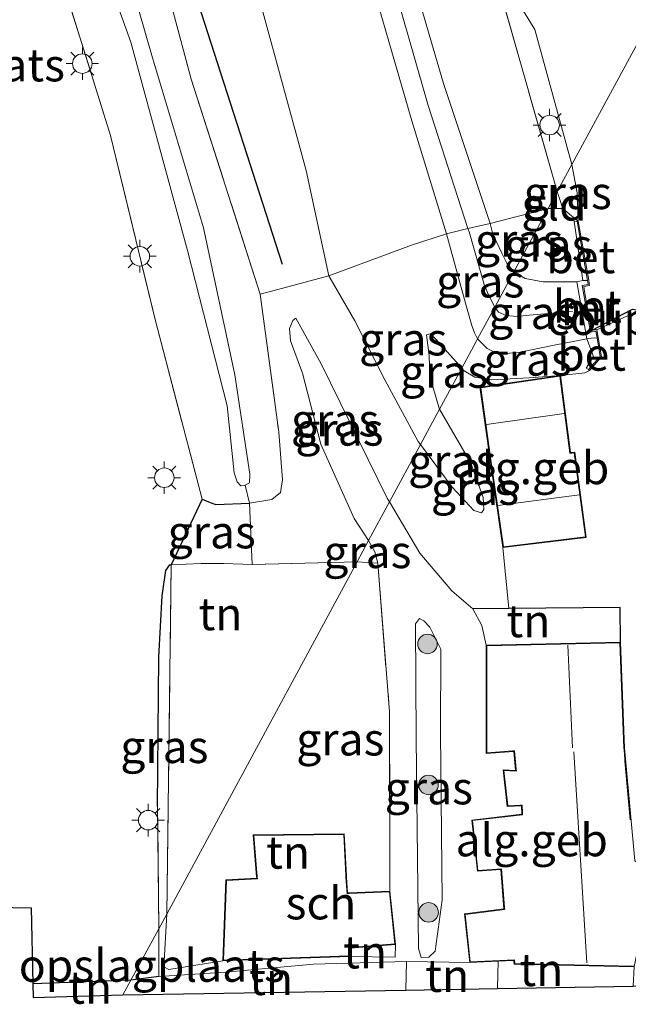
# Model space of a CAD drawing. Units: metres. Extents: x 69998 to 80006, y 412499 to 418751.
# Drawn here: x 78437 to 78484, y 414856 to 414932 of the extents above; entities that cross this region are included whole.
import ezdxf
from ezdxf.enums import TextEntityAlignment as Align

# ---------------------------------------------------------------- set-up
doc = ezdxf.new("R2010")
doc.units = ezdxf.units.M
doc.linetypes.add('IE-TERREINAFSCHEIDING', pattern=[10, 8, -2])
doc.layers.get('0').update_dxf_attribs({"lineweight": 25})
for name, color, linetype in [('B-ME-GR-BOMENRIJ-L-B1', 10, 'Continuous'), ('B-ME-GW-GRONDWERKLIJN-L-B1', 10, 'Continuous'), ('B-ME-GW-INSTEEKWATERGANG-L-B1', 10, 'Continuous'), ('B-ME-IE-TERREINAFSCHEIDING-HAAG-L-B1', 10, 'Continuous'), ('B-ME-IE-TERREINAFSCHEIDING-HAAGRASTER-L-B1', 10, 'Continuous'), ('B-ME-KG-KADASTRAAL-OPNAMEDTMGRENS-L-B1', 10, 'Continuous')]:
    doc.layers.add(name, color=color, linetype=linetype)
for name, color, linetype, lineweight in [('B-ME-GR-BOOM-S-B1', 93, 'Continuous', 18), ('B-ME-GW-KRUINLIJN-L-B1', 93, 'Continuous', 18), ('B-ME-GW-TEENLIJN-L-B1', 93, 'Continuous', 18), ('B-ME-IE-GRASLAND-GV-B6', 93, 'Continuous', 18), ('B-ME-IE-GRONDWERKLIJN-GROND_INGERICHT-GV-B6', 253, 'Continuous', 18), ('B-ME-IE-HULPGEOMETRIE-L-B1', 53, 'Continuous', 18), ('B-ME-IE-MEUBILAIR_WEGMEUBILAIR-LICHTMAST-S-B1', 8, 'Continuous', 18), ('B-ME-IE-TERREINAFSCHEIDING-DOORGANG-L-B1', 8, 'IE-TERREINAFSCHEIDING-KUNSTMATIG-OPEN', 18), ('B-ME-IE-TERREINAFSCHEIDING-RASTERHEKWERK-L-B1', 8, 'IE-TERREINAFSCHEIDING', 18), ('B-ME-KG-KADASTRAAL-DAKRAND-L-B1', 13, 'Continuous', 18), ('B-ME-KG-KADASTRAAL-NOKLIJN-L-B1', 13, 'Continuous', 18), ('B-ME-MW-MUUR-GV-B6', 8, 'IE-TERREINAFSCHEIDING-KUNSTMATIG', 18), ('B-ME-OG-BEBOUWING-GV-B6', 173, 'Continuous', 18), ('B-ME-OG-WATER-GV-B6', 153, 'Continuous', 18), ('B-ME-VH-VERH_SOORT-BETON-OVERIG-GV-B6', 8, 'IE-TERREINAFSCHEIDING-NATUURLIJK-HOUTWAL', 18), ('B-ME-VH-VERH_SOORT-BITUMEN-GV-B6', 8, 'IE-TERREINAFSCHEIDING-NATUURLIJK-HOUTWAL', 18), ('B-ME-VH-VERH_SOORT-GV-B6', 8, 'Continuous', 18)]:
    doc.layers.add(name, color=color, linetype=linetype, lineweight=lineweight)
doc.styles.add('NLCS-ISO', font='NLCS-ISO.TTF')
doc.linetypes.add('IE-TERREINAFSCHEIDING-KUNSTMATIG', pattern='A,4,[82,NLCS.SHX,S=0.75,R=90,X=0,Y=0],4,-2', length=10)
doc.linetypes.add('IE-TERREINAFSCHEIDING-KUNSTMATIG-OPEN', pattern='A,7,-1.5,[67,NLCS.SHX,S=0.75,R=0,X=0,Y=0],-1.5', length=10)
doc.linetypes.add('IE-TERREINAFSCHEIDING-NATUURLIJK-HOUTWAL', pattern='A,7,-1.5,[67,NLCS.SHX,S=0.75,R=45,X=0,Y=0],-1.5,7,-1.5,[70,NLCS.SHX,S=0.75,R=0,X=0,Y=0],-1.5', length=20)

# ---------------------------------------------------------------- blocks, each defined once
blk = doc.blocks.new('boom')
h = blk.add_hatch(color=256)
edge = h.paths.add_edge_path()
edge.add_arc((0, 0), 0.75, 0, 360)
blk.add_circle((0, 0), 0.75)
blk = doc.blocks.new('lantaarnpaal')
for p, q in [((-0.884, 0.884), (-0.53, 0.53)), ((0, 0.75), (0, 1.25)), ((0.53, 0.53), (0.884, 0.884)), ((-0.75, 0), (-1.25, 0)), ((0.75, 0), (1.25, 0)), ((-0.53, -0.53), (-0.884, -0.884)), ((0, -0.75), (0, -1.25)), ((0.53, -0.53), (0.884, -0.884))]:
    blk.add_line(p, q)
blk.add_circle((0, 0), 0.75)

msp = doc.modelspace()

# ---------------------------------------------------------------- linework, layer by layer
at = {"layer": 'B-ME-GR-BOMENRIJ-L-B1'}
msp.add_polyline3d([(78457.202, 414912.773, 0.716), (78451.009, 414932.034, 0.583), (78445.689, 414949.859, 0.449), (78439.57, 414970.795, 0.249), (78434.407, 414989.281, 0.249), (78432.394, 414995.426, 0.204), (78431.362, 414998.66, 0.204), (78430.728, 415000.266, 0.227), (78428.822, 415002.7, 0.249), (78427.086, 415004.895, 0.338), (78415.175, 415016.099, 0.271), (78397.472, 415032.931, 0.449), (78378.956, 415050.197, 0.561), (78362.327, 415065.412, 0.627), (78339.344, 415086.181, 0.627), (78322.166, 415101.763, 0.583), (78303.812, 415118.495, 0.516), (78285.377, 415134.376, 0.583), (78269.011, 415149.524, 0.427), (78250.448, 415167.262, 0.427), (78231.956, 415184.292, 0.472), (78219.159, 415196.491, 0.605), (78204.001, 415210.106, 0.433)], dxfattribs=at)
at = {"layer": 'B-ME-GW-GRONDWERKLIJN-L-B1'}
msp.add_polyline3d([(78480.901, 414907.703, 3.486), (78484.058, 414909.33, 3.481), (78487.44, 414908.8, 3.428)], dxfattribs=at)
at = {"layer": 'B-ME-GW-INSTEEKWATERGANG-L-B1'}
msp.add_polyline3d([(78451.05, 414894.757, 0.605), (78451.661, 414894.505, 0.493), (78452.098, 414894.346, 0.337), (78454.69, 414894.454, 0.226)], dxfattribs=at)
at = {"layer": 'B-ME-GW-KRUINLIJN-L-B1'}
for p, q in [((78479.784, 414911.448, 5.105), (78480.236, 414911.527, 5.105)), ((78480.236, 414911.527, 5.105), (78480.599, 414911.538, 5.143)), ((78473.761, 414859.329, 3.393), (78473.71, 414857.246, 3.386))]:
    msp.add_line(p, q, dxfattribs=at)
for points in [[(78471.334, 414909.523, 4.55), (78469.797, 414915.12, 4.562), (78467.14, 414923.771, 4.555), (78462.871, 414938.541, 4.484), (78457.837, 414955.107, 4.492), (78453.788, 414970.053, 4.488), (78449.304, 414985.443, 4.459), (78445.568, 414996.563, 4.466), (78443.135, 415002.404, 4.436), (78440.212, 415007.328, 4.433), (78437.069, 415011.446, 4.429), (78433.053, 415015.818, 4.447), (78429.186, 415019.523, 4.488)], [(78439.282, 415011.707, 4.796), (78441.522, 415008.577, 4.752), (78443.785, 415004.466, 4.748), (78446.289, 414999.387, 4.737), (78448.479, 414993.171, 4.752), (78452.457, 414980.534, 4.741), (78456.702, 414966.113, 4.756), (78460.602, 414951.835, 4.808), (78464.937, 414937.03, 4.834), (78468.382, 414924.972, 4.852), (78471.436, 414915.537, 4.874)], [(78443.597, 415009.475, 4.855), (78444.733, 415007.27, 4.837), (78446.27, 415003.926, 4.822), (78447.766, 415000.268, 4.815), (78450.948, 414990.158, 4.781), (78454.175, 414979.267, 4.807), (78458.125, 414966.813, 4.867), (78461.513, 414955.121, 4.907), (78465.231, 414941.445, 4.978), (78469.565, 414926.64, 5.019), (78473.129, 414915.906, 4.993), (78473.343, 414915.104, 4.979)], [(78471.436, 414915.537, 4.874), (78471.525, 414915.261, 4.874), (78472.677, 414911.24, 4.855)], [(78474.948, 414912.195, 4.98), (78474.421, 414912.876, 4.98), (78474.064, 414913.589, 4.98), (78473.343, 414915.104, 4.979)], [(78474.948, 414912.195, 4.98), (78475.826, 414911.692, 4.944), (78477.203, 414911.426, 4.985), (78479.784, 414911.448, 5.105)], [(78472.677, 414911.24, 4.855), (78472.984, 414910.492, 4.836), (78473.484, 414909.485, 4.834)], [(78472.179, 414907.07, 4.545), (78471.937, 414907.537, 4.548), (78471.733, 414908.076, 4.548), (78471.334, 414909.523, 4.55)], [(78479.462, 414909.167, 5.022), (78476.141, 414908.887, 4.923), (78475.202, 414908.766, 4.865), (78474.368, 414908.844, 4.852), (78473.784, 414909.117, 4.832), (78473.484, 414909.485, 4.834)], [(78465.419, 414894.559, 2.182), (78465.251, 414894.837, 2.134), (78460.172, 414905.153, 1.043), (78458.235, 414908.647, 0.553)], [(78469.263, 414901.673, 3.323), (78469.192, 414901.832, 3.315), (78468.515, 414904.192, 3.283), (78468.449, 414905.794, 3.275), (78468.249, 414907.377, 3.277)], [(78480.55, 414907.067, 5.106), (78478.056, 414906.578, 4.945), (78475.31, 414906.011, 4.737), (78474.258, 414905.936, 4.655), (78473.534, 414906.011, 4.548), (78472.904, 414906.333, 4.565), (78472.179, 414907.07, 4.545)], [(78481.331, 414907.151, 5.143), (78480.881, 414907.125, 5.105), (78480.55, 414907.067, 5.106)], [(78469.263, 414901.673, 3.323), (78471.658, 414897.518, 3.42), (78472.599, 414894.891, 3.347), (78472.658, 414893.967, 3.226), (78472.462, 414893.727, 3.202)], [(78465.419, 414894.559, 2.182), (78467.754, 414890.625, 2.958), (78470.207, 414887.744, 3.347), (78471.802, 414886.349, 3.347), (78472.504, 414885.084, 3.353), (78472.839, 414883.573, 3.5)], [(78467.726, 414885.614, 1.985), (78467.423, 414885.198, 1.955), (78467.472, 414876.444, 1.854), (78467.635, 414860.302, 1.701), (78467.846, 414859.613, 1.635)]]:
    msp.add_polyline3d(points, dxfattribs=at)
at = {"layer": 'B-ME-GW-TEENLIJN-L-B1'}
msp.add_line((78466.661, 414857.122, 1.461), (78466.714, 414859.303, 1.491), dxfattribs=at)
for points in [[(78460.764, 414911.895, 1.016), (78459.038, 414919.974, 0.949), (78455.554, 414932.718, 0.905), (78451.872, 414945.792, 0.972), (78448.14, 414958.073, 0.794), (78442.631, 414976.521, 0.727), (78438.393, 414990.786, 0.816), (78435.835, 414998.563, 0.816), (78434.749, 415000.858, 0.883), (78433.551, 415003.362, 0.883), (78431.614, 415005.738, 0.86), (78425.036, 415011.71, 0.927)], [(78478.701, 414917.063, 3.606), (78479.37, 414916.497, 3.535), (78479.888, 414916.101, 3.486)], [(78460.764, 414911.895, 1.016), (78462.758, 414908.433, 1.192), (78465.051, 414903.92, 1.572), (78467.63, 414899.193, 2.244), (78467.799, 414898.965, 2.291)], [(78458.235, 414908.647, 0.553), (78457.995, 414908.477, 0.375), (78457.743, 414907.866, 0.375), (78457.836, 414906.922, 0.397), (78458.74, 414904.426, 0.397), (78460.154, 414898.975, 0.509), (78462.709, 414893.287, 0.308), (78463.817, 414891.595, 0.32)], [(78468.249, 414907.377, 3.277), (78468.529, 414907.442, 3.277), (78469.003, 414907.005, 3.28), (78470.956, 414904.806, 3.505)], [(78470.956, 414904.806, 3.505), (78471.154, 414904.612, 3.508), (78471.955, 414904.137, 3.517), (78473.237, 414903.908, 3.535), (78476.133, 414904.075, 3.588), (78478.534, 414904.255, 3.579), (78480.401, 414904.467, 3.566), (78480.762, 414904.642, 3.486)], [(78467.799, 414898.965, 2.291), (78470.231, 414895.685, 2.815), (78471.897, 414893.908, 3.075), (78472.462, 414893.727, 3.202)], [(78463.817, 414891.595, 0.32), (78464.303, 414890.729, 0.332), (78464.522, 414889.869, 0.332)], [(78467.846, 414859.613, 1.635), (78468.432, 414859.632, 1.635), (78468.931, 414860.108, 1.635), (78469.449, 414864.032, 1.774), (78469.337, 414876.855, 1.875), (78469.361, 414883.264, 2.006), (78468.523, 414884.944, 2.006), (78468.047, 414885.444, 2.006), (78467.726, 414885.614, 1.985)]]:
    msp.add_polyline3d(points, dxfattribs=at)
at = {"layer": 'B-ME-IE-GRASLAND-GV-B6'}
for points in [[(78218.942, 415194.392, 0.226), (78235.551, 415178.443, 0.159), (78252.222, 415162.609, 0.226), (78269.273, 415146.648, 0.248), (78283.5, 415134.057, 0.159), (78299.344, 415119.187, 0.004), (78325.629, 415095.388, -0.019), (78348.473, 415073.799, 0.204), (78368.517, 415056.463, 0.382), (78386.627, 415039.414, 0.271), (78405.595, 415022.577, 0.248), (78422.715, 415005.908, 0.182), (78426.501, 415002.246, 0.048), (78427.468, 415000.985, 0.026), (78428.573, 414999.425, 0.004), (78430.166, 414996.264, -0.019), (78433.987, 414982.892, 0.026), (78438.931, 414965.342, 0.026), (78445.766, 414943.651, 0.426), (78450.204, 414926.968, 0.515), (78455.501, 414910.497, 0.449)], [(78455.501, 414910.497, 0.449), (78456.924, 414899.896, 0.471), (78457.209, 414896.24, 0.471), (78457.066, 414895.273, 0.426), (78456.404, 414894.732, 0.426), (78454.69, 414894.454, 0.226), (78454.344, 414895.834, -1.243), (78454.673, 414896.031, -1.243), (78454.719, 414896.677, -1.243), (78453.57, 414904.299, -1.243), (78451.164, 414915.573, -1.243), (78447.193, 414928.802, -1.243), (78442.132, 414946.414, -1.243), (78437.536, 414963.778, -1.243), (78431.698, 414983.147, -1.243), (78427.795, 414994.55, -1.243), (78426.188, 414998.241, -1.243), (78425.295, 415000.06, -1.243), (78424.011, 415001.565, -1.243), (78421.687, 415003.775, -1.243), (78407.707, 415016.83, -1.243)], [(78450.589, 415013.389, 3.102), (78452.736, 415008.431, 3.091), (78456.564, 415000.978, 2.988), (78459.38, 414991.975, 2.934), (78465.181, 414971.174, 3.004), (78470.534, 414949.998, 3.075), (78475.152, 414933.087, 3.389), (78476.571, 414930.792, 3.405), (78479.399, 414920.431, 3.427), (78478.282, 414918.363, 3.757)], [(78478.282, 414918.363, 3.757), (78475.459, 414928.231, 3.435), (78472.071, 414940.179, 3.167), (78468.71, 414952.559, 2.945), (78464.322, 414967.8, 3.056), (78461.096, 414979.214, 2.745), (78458.249, 414989.382, 2.878), (78456.944, 414994.477, 3.012), (78455.943, 414997.77, 3.123), (78454.552, 415000.749, 3.101), (78453.191, 415003.787, 3.101), (78451.339, 415007.161, 3.19), (78448.857, 415011.17, 3.234)], [(78434.58, 414964.387, -1.243), (78439.138, 414947.789, -1.243), (78445.572, 414929.816, -1.243), (78449.941, 414913.84, -1.243), (78452.977, 414901.931, -1.243), (78453.516, 414896.798, -1.243), (78453.733, 414896.086, -1.243), (78454.019, 414895.784, -1.243), (78454.344, 414895.834, -1.243), (78454.69, 414894.454, 0.226)], [(78454.69, 414894.454, 0.226), (78452.098, 414894.346, 0.337), (78451.661, 414894.505, 0.493), (78451.05, 414894.757, 0.605), (78447.473, 414908.446, 0.605), (78444.028, 414922.661, 0.582), (78440.207, 414934.914, 0.627), (78437.055, 414945.767, 0.649)], [(78478.701, 414917.063, 3.606), (78478.282, 414918.363, 3.757), (78479.399, 414920.431, 3.427), (78479.813, 414918.272, 3.431), (78479.888, 414916.101, 3.486), (78479.37, 414916.497, 3.535), (78478.701, 414917.063, 3.606)], [(78474.948, 414912.195, 4.98), (78474.421, 414912.876, 4.98), (78474.064, 414913.589, 4.98), (78473.343, 414915.104, 4.979), (78473.129, 414915.906, 4.993), (78477.577, 414917.06, 4.012), (78474.948, 414912.195, 4.98)], [(78480.236, 414911.527, 5.105), (78479.784, 414911.448, 5.105), (78477.203, 414911.426, 4.985), (78475.826, 414911.692, 4.944), (78474.948, 414912.195, 4.98), (78477.577, 414917.06, 4.012), (78478.701, 414917.063, 3.606), (78479.37, 414916.497, 3.535), (78479.888, 414916.101, 3.486), (78479.803, 414916.086, 3.731), (78479.577, 414916.057, 3.734), (78480.236, 414911.527, 5.105)], [(78472.179, 414907.07, 4.545), (78471.937, 414907.537, 4.548), (78471.733, 414908.076, 4.548), (78471.334, 414909.523, 4.55), (78469.797, 414915.12, 4.562), (78471.436, 414915.537, 4.874), (78473.129, 414915.906, 4.993), (78473.343, 414915.104, 4.979), (78474.064, 414913.589, 4.98), (78474.421, 414912.876, 4.98), (78474.948, 414912.195, 4.98), (78474.392, 414911.165, 4.912), (78473.484, 414909.485, 4.834), (78472.179, 414907.07, 4.545)], [(78460.764, 414911.895, 1.016), (78467.094, 414914.256, 3.71), (78469.797, 414915.12, 4.562), (78471.334, 414909.523, 4.55), (78471.733, 414908.076, 4.548), (78471.937, 414907.537, 4.548), (78472.179, 414907.07, 4.545), (78472.065, 414906.859, 4.544), (78470.956, 414904.806, 3.505), (78469.003, 414907.005, 3.28), (78468.529, 414907.442, 3.277), (78468.249, 414907.377, 3.277), (78468.449, 414905.794, 3.275), (78468.515, 414904.192, 3.283), (78469.192, 414901.832, 3.315), (78469.263, 414901.673, 3.323), (78467.799, 414898.965, 2.291), (78467.63, 414899.193, 2.244), (78465.051, 414903.92, 1.572), (78462.758, 414908.433, 1.192), (78460.764, 414911.895, 1.016)], [(78455.501, 414910.497, 0.449), (78456.852, 414910.852, 0.615), (78460.764, 414911.895, 1.016), (78462.758, 414908.433, 1.192), (78465.051, 414903.92, 1.572), (78467.63, 414899.193, 2.244), (78467.799, 414898.965, 2.291), (78465.419, 414894.559, 2.182), (78465.251, 414894.837, 2.134), (78460.172, 414905.153, 1.043), (78458.235, 414908.647, 0.553), (78457.995, 414908.477, 0.375), (78457.743, 414907.866, 0.375), (78457.836, 414906.922, 0.397), (78458.74, 414904.426, 0.397), (78460.154, 414898.975, 0.509), (78462.709, 414893.287, 0.308), (78463.817, 414891.595, 0.32), (78462.929, 414889.953, 0.43), (78454.893, 414889.766, 0.452), (78454.69, 414894.454, 0.226), (78456.404, 414894.732, 0.426), (78457.066, 414895.273, 0.426), (78457.209, 414896.24, 0.471), (78456.924, 414899.896, 0.471), (78455.501, 414910.497, 0.449)], [(78472.179, 414907.07, 4.545), (78473.484, 414909.485, 4.834), (78474.392, 414911.165, 4.912), (78474.948, 414912.195, 4.98), (78475.826, 414911.692, 4.944), (78477.203, 414911.426, 4.985), (78479.784, 414911.448, 5.105), (78480.55, 414907.067, 5.106), (78478.056, 414906.578, 4.945), (78475.31, 414906.011, 4.737), (78474.258, 414905.936, 4.655), (78473.534, 414906.011, 4.548), (78472.904, 414906.333, 4.565), (78472.179, 414907.07, 4.545)], [(78463.817, 414891.595, 0.32), (78462.709, 414893.287, 0.308), (78460.154, 414898.975, 0.509), (78458.74, 414904.426, 0.397), (78457.836, 414906.922, 0.397), (78457.743, 414907.866, 0.375), (78457.995, 414908.477, 0.375), (78458.235, 414908.647, 0.553), (78460.172, 414905.153, 1.043), (78465.251, 414894.837, 2.134), (78465.419, 414894.559, 2.182), (78463.817, 414891.595, 0.32)], [(78469.263, 414901.673, 3.323), (78469.192, 414901.832, 3.315), (78468.515, 414904.192, 3.283), (78468.449, 414905.794, 3.275), (78468.249, 414907.377, 3.277), (78468.529, 414907.442, 3.277), (78469.003, 414907.005, 3.28), (78470.956, 414904.806, 3.505), (78469.263, 414901.673, 3.323)], [(78478.534, 414904.255, 3.579), (78476.133, 414904.075, 3.588), (78473.237, 414903.908, 3.535), (78471.955, 414904.137, 3.517), (78471.154, 414904.612, 3.508), (78470.956, 414904.806, 3.505), (78472.065, 414906.859, 4.544), (78472.179, 414907.07, 4.545), (78472.904, 414906.333, 4.565), (78473.534, 414906.011, 4.548), (78474.258, 414905.936, 4.655), (78475.31, 414906.011, 4.737), (78478.056, 414906.578, 4.945), (78480.55, 414907.067, 5.106), (78481.074, 414905.713, 4.14), (78480.512, 414904.811, 3.65), (78480.689, 414904.708, 3.627), (78480.762, 414904.642, 3.486), (78480.401, 414904.467, 3.566), (78478.534, 414904.255, 3.579)], [(78474.114, 414891.051, 3.579), (78474.569, 414886.376, 3.518), (78471.802, 414886.349, 3.347), (78470.207, 414887.744, 3.347), (78467.754, 414890.625, 2.958), (78465.419, 414894.559, 2.182), (78467.799, 414898.965, 2.291), (78470.231, 414895.685, 2.815), (78471.897, 414893.908, 3.075), (78472.462, 414893.727, 3.202), (78472.658, 414893.967, 3.226), (78472.599, 414894.891, 3.347), (78471.658, 414897.518, 3.42), (78469.263, 414901.673, 3.323), (78470.956, 414904.806, 3.505), (78471.154, 414904.612, 3.508), (78471.955, 414904.137, 3.517), (78473.237, 414903.908, 3.535), (78476.133, 414904.075, 3.588), (78478.534, 414904.255, 3.579), (78472.358, 414903.356, 3.579), (78473.166, 414897.586, 3.579), (78473.187, 414897.437, 3.579), (78474.114, 414891.051, 3.579)], [(78467.799, 414898.965, 2.291), (78469.263, 414901.673, 3.323), (78471.658, 414897.518, 3.42), (78472.599, 414894.891, 3.347), (78472.658, 414893.967, 3.226), (78472.462, 414893.727, 3.202), (78471.897, 414893.908, 3.075), (78470.231, 414895.685, 2.815), (78467.799, 414898.965, 2.291)], [(78462.345, 414859.693, 0.482), (78465.864, 414859.638, 0.482), (78465.888, 414860.614, 0.482), (78465.456, 414864.7, 0.482), (78465.421, 414878.448, 0.499), (78464.522, 414889.869, 0.332), (78464.303, 414890.729, 0.332), (78463.817, 414891.595, 0.32), (78465.419, 414894.559, 2.182), (78467.754, 414890.625, 2.958), (78470.207, 414887.744, 3.347), (78471.802, 414886.349, 3.347), (78472.504, 414885.084, 3.353), (78472.839, 414883.573, 3.5), (78472.841, 414875.261, 2.808), (78474.955, 414875.409, 3.5), (78475.079, 414873.96, 3.5), (78474.139, 414873.999, 3.333), (78474.453, 414871.196, 3.327), (78475.538, 414871.253, 3.5), (78475.574, 414870.614, 3.5), (78471.723, 414870.154, 2.669), (78472.16, 414866.236, 2.693), (78473.967, 414866.376, 3.5), (78474.194, 414863.34, 3.5), (78471.165, 414862.963, 2.699), (78471.573, 414859.23, 2.705), (78466.714, 414859.303, 1.491), (78459.581, 414859.102, 1.461), (78452.838, 414858.491, 1.348), (78447.722, 414858.159, 0.94), (78447.725, 414861.817, 0.887), (78448.333, 414862.941, 0.413), (78448.111, 414858.894, 0.431), (78448.497, 414858.69, 0.468), (78452.646, 414859.37, 0.482), (78462.345, 414859.693, 0.482)], [(78454.69, 414894.454, 0.226), (78454.893, 414889.766, 0.452), (78452.711, 414889.824, 0.398), (78450.989, 414889.822, 0.365), (78448.677, 414889.736, 0.247), (78451.05, 414894.757, 0.605), (78451.661, 414894.505, 0.493), (78452.098, 414894.346, 0.337), (78454.69, 414894.454, 0.226)], [(78462.929, 414889.953, 0.43), (78463.817, 414891.595, 0.32), (78464.303, 414890.729, 0.332), (78464.522, 414889.869, 0.332), (78462.929, 414889.953, 0.43)], [(78447.725, 414861.817, 0.887), (78447.637, 414871.208, 0.887), (78447.724, 414882.657, 0.8), (78447.977, 414887.353, 0.75), (78448.271, 414889.286, 0.652), (78448.574, 414889.738, 0.625), (78448.677, 414889.736, 0.247), (78448.333, 414862.941, 0.413), (78447.725, 414861.817, 0.887)], [(78468.432, 414859.632, 1.635), (78467.846, 414859.613, 1.635), (78467.635, 414860.302, 1.701), (78467.472, 414876.444, 1.854), (78467.423, 414885.198, 1.955), (78467.726, 414885.614, 1.985), (78468.047, 414885.444, 2.006), (78468.523, 414884.944, 2.006), (78469.361, 414883.264, 2.006), (78469.337, 414876.855, 1.875), (78469.449, 414864.032, 1.774), (78468.931, 414860.108, 1.635), (78468.432, 414859.632, 1.635)], [(78467.846, 414859.613, 1.635), (78468.432, 414859.632, 1.635), (78468.931, 414860.108, 1.635), (78469.449, 414864.032, 1.774), (78469.337, 414876.855, 1.875), (78469.361, 414883.264, 2.006), (78468.523, 414884.944, 2.006), (78468.047, 414885.444, 2.006), (78467.726, 414885.614, 1.985), (78467.423, 414885.198, 1.955), (78467.472, 414876.444, 1.854), (78467.635, 414860.302, 1.701), (78467.846, 414859.613, 1.635)]]:
    msp.add_polyline3d(points, dxfattribs=at)
at = {"layer": 'B-ME-IE-GRONDWERKLIJN-GROND_INGERICHT-GV-B6'}
for points in [[(78455.501, 414910.497, 0.449), (78450.204, 414926.968, 0.515), (78445.766, 414943.651, 0.426), (78438.931, 414965.342, 0.026), (78433.987, 414982.892, 0.026), (78430.166, 414996.264, -0.019), (78428.573, 414999.425, 0.004), (78427.468, 415000.985, 0.026), (78426.501, 415002.246, 0.048), (78422.715, 415005.908, 0.182), (78405.595, 415022.577, 0.248), (78386.627, 415039.414, 0.271), (78368.517, 415056.463, 0.382), (78348.473, 415073.799, 0.204), (78325.629, 415095.388, -0.019), (78299.344, 415119.187, 0.004), (78283.5, 415134.057, 0.159), (78269.273, 415146.648, 0.248), (78252.222, 415162.609, 0.226), (78235.551, 415178.443, 0.159), (78218.942, 415194.392, 0.226)], [(78425.036, 415011.71, 0.927), (78431.614, 415005.738, 0.86), (78433.551, 415003.362, 0.883), (78434.749, 415000.858, 0.883), (78435.835, 414998.563, 0.816), (78438.393, 414990.786, 0.816), (78442.631, 414976.521, 0.727), (78448.14, 414958.073, 0.794), (78451.872, 414945.792, 0.972), (78455.554, 414932.718, 0.905), (78459.038, 414919.974, 0.949), (78460.764, 414911.895, 1.016), (78456.852, 414910.852, 0.615), (78455.501, 414910.497, 0.449)], [(78460.764, 414911.895, 1.016), (78459.038, 414919.974, 0.949), (78455.554, 414932.718, 0.905), (78451.872, 414945.792, 0.972), (78448.14, 414958.073, 0.794), (78442.631, 414976.521, 0.727), (78438.393, 414990.786, 0.816), (78435.835, 414998.563, 0.816), (78434.749, 415000.858, 0.883), (78433.551, 415003.362, 0.883), (78431.614, 415005.738, 0.86), (78425.036, 415011.71, 0.927)], [(78437.069, 415011.446, 4.429), (78440.212, 415007.328, 4.433), (78443.135, 415002.404, 4.436), (78445.568, 414996.563, 4.466), (78449.304, 414985.443, 4.459), (78453.788, 414970.053, 4.488), (78457.837, 414955.107, 4.492), (78462.871, 414938.541, 4.484), (78467.14, 414923.771, 4.555), (78469.797, 414915.12, 4.562), (78467.094, 414914.256, 3.71), (78460.764, 414911.895, 1.016)], [(78473.129, 414915.906, 4.993), (78471.436, 414915.537, 4.874), (78469.797, 414915.12, 4.562), (78467.14, 414923.771, 4.555), (78462.871, 414938.541, 4.484), (78457.837, 414955.107, 4.492), (78453.788, 414970.053, 4.488), (78449.304, 414985.443, 4.459), (78445.568, 414996.563, 4.466), (78443.135, 415002.404, 4.436), (78440.212, 415007.328, 4.433), (78437.069, 415011.446, 4.429)], [(78448.857, 415011.17, 3.234), (78451.339, 415007.161, 3.19), (78453.191, 415003.787, 3.101), (78454.552, 415000.749, 3.101), (78455.943, 414997.77, 3.123), (78456.944, 414994.477, 3.012), (78458.249, 414989.382, 2.878), (78461.096, 414979.214, 2.745), (78464.322, 414967.8, 3.056), (78468.71, 414952.559, 2.945), (78472.071, 414940.179, 3.167), (78475.459, 414928.231, 3.435), (78478.282, 414918.363, 3.757), (78477.577, 414917.06, 4.012)], [(78443.597, 415009.475, 4.855), (78444.733, 415007.27, 4.837), (78446.27, 415003.926, 4.822), (78447.766, 415000.268, 4.815), (78450.948, 414990.158, 4.781), (78454.175, 414979.267, 4.807), (78458.125, 414966.813, 4.867), (78461.513, 414955.121, 4.907), (78465.231, 414941.445, 4.978), (78469.565, 414926.64, 5.019), (78473.129, 414915.906, 4.993)], [(78477.577, 414917.06, 4.012), (78473.129, 414915.906, 4.993), (78469.565, 414926.64, 5.019), (78465.231, 414941.445, 4.978), (78461.513, 414955.121, 4.907), (78458.125, 414966.813, 4.867), (78454.175, 414979.267, 4.807), (78450.948, 414990.158, 4.781), (78447.766, 415000.268, 4.815), (78446.27, 415003.926, 4.822), (78444.733, 415007.27, 4.837), (78443.597, 415009.475, 4.855)], [(78437.055, 414945.767, 0.649), (78440.207, 414934.914, 0.627), (78444.028, 414922.661, 0.582), (78447.473, 414908.446, 0.605), (78451.05, 414894.757, 0.605), (78448.677, 414889.736, 0.247), (78448.574, 414889.738, 0.625), (78448.271, 414889.286, 0.652), (78447.977, 414887.353, 0.75), (78447.724, 414882.657, 0.8), (78447.637, 414871.208, 0.887), (78447.725, 414861.817, 0.887)], [(78477.577, 414917.06, 4.012), (78478.282, 414918.363, 3.757), (78478.701, 414917.063, 3.606), (78477.577, 414917.06, 4.012)], [(78452.646, 414859.37, 0.482), (78448.497, 414858.69, 0.468), (78448.111, 414858.894, 0.431), (78448.333, 414862.941, 0.413), (78462.929, 414889.953, 0.43), (78464.522, 414889.869, 0.332), (78465.421, 414878.448, 0.499), (78465.456, 414864.7, 0.482), (78462.306, 414864.565, 0.482), (78462.21, 414864.574, 0.482), (78462.126, 414865.763, 0.482), (78462.115, 414865.912, 0.482), (78461.954, 414869.096, 0.482), (78454.964, 414869.028, 0.482), (78455.226, 414865.813, 0.482), (78455.246, 414865.709, 0.482), (78452.88, 414865.565, 0.482), (78452.646, 414859.37, 0.482)], [(78448.677, 414889.736, 0.247), (78450.989, 414889.822, 0.365), (78452.711, 414889.824, 0.398), (78454.893, 414889.766, 0.452), (78462.929, 414889.953, 0.43), (78448.333, 414862.941, 0.413), (78448.677, 414889.736, 0.247)], [(78474.569, 414886.376, 3.518), (78483.113, 414886.458, 3.604), (78483.122, 414883.797, 3.5), (78472.839, 414883.573, 3.5), (78472.504, 414885.084, 3.353), (78471.802, 414886.349, 3.347), (78474.569, 414886.376, 3.518)], [(78447.725, 414861.817, 0.887), (78445.591, 414857.868, 0.97), (78438.082, 414857.586, 0.837), (78437.946, 414863.427, 0.837), (78411.159, 414863.906, 0.879)], [(78447.722, 414858.159, 0.94), (78445.591, 414857.868, 0.97), (78447.725, 414861.817, 0.887), (78447.722, 414858.159, 0.94)], [(78462.345, 414859.693, 0.482), (78462.413, 414860.218, 0.482), (78462.424, 414860.328, 0.482), (78465.888, 414860.614, 0.482), (78465.864, 414859.638, 0.482), (78462.345, 414859.693, 0.482)], [(78473.761, 414859.329, 3.393), (78474.953, 414859.382, 3.5), (78474.979, 414859.117, 3.5), (78484.17, 414858.895, 3.5), (78484.106, 414857.428, 3.52), (78473.71, 414857.246, 3.386), (78473.761, 414859.329, 3.393)], [(78466.661, 414857.122, 1.461), (78444.983, 414856.742, 0.993), (78445.591, 414857.868, 0.97), (78447.722, 414858.159, 0.94), (78452.838, 414858.491, 1.348), (78459.581, 414859.102, 1.461), (78466.714, 414859.303, 1.491), (78466.661, 414857.122, 1.461)], [(78466.661, 414857.122, 1.461), (78466.714, 414859.303, 1.491), (78471.573, 414859.23, 2.705), (78473.761, 414859.329, 3.393), (78473.71, 414857.246, 3.386), (78466.661, 414857.122, 1.461)], [(78445.591, 414857.868, 0.97), (78444.983, 414856.742, 0.993), (78438.106, 414856.539, 0.837), (78438.082, 414857.586, 0.837), (78445.591, 414857.868, 0.97)]]:
    msp.add_polyline3d(points, dxfattribs=at)
at = {"layer": 'B-ME-IE-HULPGEOMETRIE-L-B1'}
msp.add_polyline3d([(78444.983, 414856.742, 0.993), (78445.591, 414857.868, 0.97), (78447.725, 414861.817, 0.887), (78448.333, 414862.941, 0.413), (78462.929, 414889.953, 0.43), (78463.817, 414891.595, 0.32), (78465.419, 414894.559, 2.182), (78467.799, 414898.965, 2.291), (78469.263, 414901.673, 3.323), (78470.956, 414904.806, 3.505), (78472.065, 414906.859, 4.544), (78472.179, 414907.07, 4.545), (78473.484, 414909.485, 4.834), (78474.392, 414911.165, 4.912), (78474.948, 414912.195, 4.98), (78477.577, 414917.06, 4.012), (78478.282, 414918.363, 3.757), (78479.399, 414920.431, 3.427), (78487.261, 414934.979, 3.252), (78488.165, 414936.652, 3.144), (78489.625, 414939.355, 1.606), (78495.154, 414949.586, 1.397), (78495.204, 414949.678, 0.382), (78549.43, 415050.026, 0.382)], dxfattribs=at)
at = {"layer": 'B-ME-IE-TERREINAFSCHEIDING-DOORGANG-L-B1'}
for p, q in [((78460.764, 414911.895, 1.016), (78456.852, 414910.852, 0.615)), ((78474.114, 414891.051, 3.579), (78474.569, 414886.376, 3.518)), ((78450.989, 414889.822, 0.365), (78452.711, 414889.824, 0.398))]:
    msp.add_line(p, q, dxfattribs=at)
at = {"layer": 'B-ME-IE-TERREINAFSCHEIDING-HAAG-L-B1'}
msp.add_line((78451.05, 414894.757, 0.605), (78448.677, 414889.736, 0.247), dxfattribs=at)
for points in [[(78447.637, 414871.208, 0.887), (78447.724, 414882.657, 0.8), (78447.977, 414887.353, 0.75), (78448.271, 414889.286, 0.652), (78448.574, 414889.738, 0.625), (78448.677, 414889.736, 0.247)], [(78483.122, 414883.797, 3.5), (78483.113, 414886.458, 3.604), (78474.569, 414886.376, 3.518), (78471.802, 414886.349, 3.347)]]:
    msp.add_polyline3d(points, dxfattribs=at)
at = {"layer": 'B-ME-IE-TERREINAFSCHEIDING-HAAGRASTER-L-B1'}
for p, q in [((78447.722, 414858.159, 0.94), (78445.591, 414857.868, 0.97)), ((78445.591, 414857.868, 0.97), (78438.082, 414857.586, 0.837))]:
    msp.add_line(p, q, dxfattribs=at)
at = {"layer": 'B-ME-IE-TERREINAFSCHEIDING-RASTERHEKWERK-L-B1'}
for p, q in [((78478.282, 414918.363, 3.757), (78478.701, 414917.063, 3.606)), ((78477.577, 414917.06, 4.012), (78478.701, 414917.063, 3.606)), ((78455.501, 414910.497, 0.449), (78456.852, 414910.852, 0.615)), ((78448.333, 414862.941, 0.413), (78448.677, 414889.736, 0.247)), ((78448.677, 414889.736, 0.247), (78450.989, 414889.822, 0.365)), ((78454.893, 414889.766, 0.452), (78452.711, 414889.824, 0.398)), ((78462.929, 414889.953, 0.43), (78464.522, 414889.869, 0.332)), ((78447.725, 414861.817, 0.887), (78447.637, 414871.208, 0.887)), ((78466.714, 414859.303, 1.491), (78471.573, 414859.23, 2.705))]:
    msp.add_line(p, q, dxfattribs=at)
for points in [[(78283.5, 415134.057, 0.159), (78299.344, 415119.187, 0.004), (78325.629, 415095.388, -0.019), (78348.473, 415073.799, 0.204), (78368.517, 415056.463, 0.382), (78386.627, 415039.414, 0.271), (78405.595, 415022.577, 0.248), (78422.715, 415005.908, 0.182), (78426.501, 415002.246, 0.048), (78427.468, 415000.985, 0.026), (78428.573, 414999.425, 0.004), (78430.166, 414996.264, -0.019), (78433.987, 414982.892, 0.026), (78438.931, 414965.342, 0.026), (78445.766, 414943.651, 0.426), (78450.204, 414926.968, 0.515), (78455.501, 414910.497, 0.449), (78456.924, 414899.896, 0.471), (78457.209, 414896.24, 0.471), (78457.066, 414895.273, 0.426), (78456.404, 414894.732, 0.426), (78454.69, 414894.454, 0.226)], [(78478.282, 414918.363, 3.757), (78475.459, 414928.231, 3.435), (78472.071, 414940.179, 3.167), (78468.71, 414952.559, 2.945), (78464.322, 414967.8, 3.056), (78461.096, 414979.214, 2.745), (78458.249, 414989.382, 2.878), (78456.944, 414994.477, 3.012), (78455.943, 414997.77, 3.123), (78454.552, 415000.749, 3.101), (78453.191, 415003.787, 3.101), (78451.339, 415007.161, 3.19), (78448.857, 415011.17, 3.234), (78447.222, 415013.832, 3.256), (78444.999, 415016.511, 3.256), (78439.983, 415021.499, 3.234), (78432.454, 415029.321, 3.346), (78428.162, 415033.849, 3.279), (78420.018, 415041.776, 3.145)], [(78437.055, 414945.767, 0.649), (78440.207, 414934.914, 0.627), (78444.028, 414922.661, 0.582), (78447.473, 414908.446, 0.605), (78451.05, 414894.757, 0.605)], [(78460.764, 414911.895, 1.016), (78467.094, 414914.256, 3.71), (78469.797, 414915.12, 4.562), (78471.436, 414915.537, 4.874), (78473.129, 414915.906, 4.993), (78477.577, 414917.06, 4.012)], [(78462.929, 414889.953, 0.43), (78454.893, 414889.766, 0.452), (78454.69, 414894.454, 0.226), (78454.344, 414895.834, -1.243)], [(78464.522, 414889.869, 0.332), (78465.421, 414878.448, 0.499), (78465.456, 414864.7, 0.482)], [(78452.646, 414859.37, 0.482), (78448.497, 414858.69, 0.468), (78448.111, 414858.894, 0.431), (78448.333, 414862.941, 0.413)], [(78447.725, 414861.817, 0.887), (78447.722, 414858.159, 0.94), (78452.838, 414858.491, 1.348), (78459.581, 414859.102, 1.461), (78466.714, 414859.303, 1.491)], [(78465.888, 414860.614, 0.482), (78465.864, 414859.638, 0.482), (78462.345, 414859.693, 0.482)]]:
    msp.add_polyline3d(points, dxfattribs=at)
at = {"layer": 'B-ME-KG-KADASTRAAL-DAKRAND-L-B1'}
for points in [[(78480.449, 414891.877, 6.265), (78474.156, 414891.107, 6.167), (78473.236, 414897.445, 6.17), (78473.215, 414897.594, 5.853), (78472.415, 414903.313, 5.859), (78478.491, 414904.198, 6.05), (78479.256, 414898.29, 6.093), (78479.405, 414898.305, 6.277), (78479.587, 414898.324, 6.277), (78480.449, 414891.877, 6.265)], [(78484.13, 414858.946, 6.273), (78475.024, 414859.166, 6.004), (78474.997, 414859.434, 6.012), (78471.617, 414859.282, 5.881), (78471.22, 414862.919, 5.892), (78474.255, 414863.297, 5.922), (78474.244, 414863.447, 5.582), (78474.013, 414866.429, 5.586), (78472.204, 414866.289, 5.586), (78471.779, 414870.111, 5.582), (78475.618, 414870.569, 5.761), (78475.611, 414870.719, 8.478), (78475.585, 414871.306, 8.459), (78475.436, 414871.298, 6.905), (78474.498, 414871.248, 6.92), (78474.195, 414873.947, 6.92), (78475.147, 414873.907, 7.028), (78475.133, 414874.057, 6.576), (78475.001, 414875.466, 6.718), (78474.851, 414875.455, 7.525), (78472.891, 414875.316, 6.512), (78472.889, 414883.524, 6.583), (78483.074, 414883.746, 7.783)], [(78483.074, 414883.746, 7.783), (78483.397, 414875.664, 7.824), (78483.409, 414875.514, 6.841), (78483.461, 414874.826, 6.89), (78483.474, 414874.677, 8.34), (78483.866, 414870.169, 8.351)], [(78462.3, 414859.741, 3.119), (78452.697, 414859.422, 3.011), (78452.928, 414865.518, 4.263), (78455.289, 414865.662, 4.315), (78455.277, 414865.811, 2.865), (78455.018, 414868.978, 2.503), (78461.907, 414869.045, 2.514), (78462.065, 414865.916, 2.861), (78462.076, 414865.766, 4.442), (78462.165, 414864.509, 4.087), (78462.315, 414864.515, 3.033), (78465.411, 414864.648, 2.551), (78465.833, 414860.659, 2.521), (78462.382, 414860.375, 2.981), (78462.363, 414860.226, 3.422), (78462.3, 414859.741, 3.119)]]:
    msp.add_polyline3d(points, dxfattribs=at)
at = {"layer": 'B-ME-KG-KADASTRAAL-NOKLIJN-L-B1'}
for p, q in [((78478.819, 414901.345, 7.391), (78472.855, 414900.482, 7.307)), ((78479.985, 414895.094, 7.609), (78473.739, 414894.271, 7.527)), ((78479.086, 414883.58, 10.832), (78479.463, 414875.696, 10.746)), ((78479.556, 414875.393, 10.515), (78480.549, 414859.202, 10.597))]:
    msp.add_line(p, q, dxfattribs=at)
at = {"layer": 'B-ME-KG-KADASTRAAL-OPNAMEDTMGRENS-L-B1'}
msp.add_line((78438.106, 414856.539, 0.837), (78444.983, 414856.742, 0.993), dxfattribs=at)
for points in [[(78411.159, 414863.906, 0.879), (78437.946, 414863.427, 0.837), (78438.082, 414857.586, 0.837), (78438.106, 414856.539, 0.837)], [(78444.983, 414856.742, 0.993), (78466.661, 414857.122, 1.461), (78473.71, 414857.246, 3.386), (78484.106, 414857.428, 3.52), (78486.412, 414857.468, 3.616), (78487.509, 414861.216, 3.588)]]:
    msp.add_polyline3d(points, dxfattribs=at)
at = {"layer": 'B-ME-MW-MUUR-GV-B6'}
msp.add_polyline3d([(78480.599, 414911.538, 5.143), (78479.803, 414916.086, 3.731), (78479.888, 414916.101, 3.486), (78480.695, 414911.557, 3.486), (78480.738, 414911.311, 3.486), (78480.765, 414911.159, 3.486), (78480.31, 414911.079, 3.486), (78480.376, 414910.702, 3.486), (78480.855, 414907.968, 3.428), (78480.901, 414907.703, 3.486), (78481.321, 414907.776, 3.486), (78481.326, 414907.746, 3.428), (78481.428, 414907.162, 3.486), (78481.681, 414905.672, 3.486), (78480.762, 414904.642, 3.486), (78480.689, 414904.708, 3.627), (78481.581, 414905.708, 4.081), (78481.331, 414907.151, 5.143), (78481.242, 414907.66, 5.143), (78480.822, 414907.587, 5.143), (78480.196, 414911.161, 5.137), (78480.651, 414911.24, 5.143), (78480.599, 414911.538, 5.143)], dxfattribs=at)
at = {"layer": 'B-ME-OG-BEBOUWING-GV-B6'}
for points in [[(78474.114, 414891.051, 3.579), (78473.187, 414897.437, 3.579), (78473.166, 414897.586, 3.579), (78472.358, 414903.356, 3.579), (78478.534, 414904.255, 3.579), (78479.3, 414898.344, 3.579), (78479.401, 414898.355, 3.579), (78479.63, 414898.378, 3.579), (78480.506, 414891.833, 3.579), (78474.114, 414891.051, 3.579)], [(78473.761, 414859.329, 3.393), (78471.573, 414859.23, 2.705), (78471.165, 414862.963, 2.699), (78474.194, 414863.34, 3.5), (78473.967, 414866.376, 3.5), (78472.16, 414866.236, 2.693), (78471.723, 414870.154, 2.669), (78475.574, 414870.614, 3.5), (78475.538, 414871.253, 3.5), (78474.453, 414871.196, 3.327), (78474.139, 414873.999, 3.333), (78475.079, 414873.96, 3.5), (78474.955, 414875.409, 3.5), (78472.841, 414875.261, 2.808), (78472.839, 414883.573, 3.5), (78483.122, 414883.797, 3.5), (78483.447, 414875.66, 3.5), (78483.508, 414874.854, 3.5), (78484.221, 414867.03, 3.5), (78485.627, 414866.071, 3.5), (78484.17, 414858.895, 3.5), (78474.979, 414859.117, 3.5), (78474.953, 414859.382, 3.5), (78473.761, 414859.329, 3.393)], [(78462.345, 414859.693, 0.482), (78452.646, 414859.37, 0.482), (78452.88, 414865.565, 0.482), (78455.246, 414865.709, 0.482), (78455.226, 414865.813, 0.482), (78454.964, 414869.028, 0.482), (78461.954, 414869.096, 0.482), (78462.115, 414865.912, 0.482), (78462.126, 414865.763, 0.482), (78462.21, 414864.574, 0.482), (78462.306, 414864.565, 0.482), (78465.456, 414864.7, 0.482), (78465.888, 414860.614, 0.482), (78462.424, 414860.328, 0.482), (78462.413, 414860.218, 0.482), (78462.345, 414859.693, 0.482)]]:
    msp.add_polyline3d(points, dxfattribs=at)
at = {"layer": 'B-ME-OG-WATER-GV-B6'}
msp.add_polyline3d([(78431.698, 414983.147, -1.243), (78437.536, 414963.778, -1.243), (78442.132, 414946.414, -1.243), (78447.193, 414928.802, -1.243), (78451.164, 414915.573, -1.243), (78453.57, 414904.299, -1.243), (78454.719, 414896.677, -1.243), (78454.673, 414896.031, -1.243), (78454.344, 414895.834, -1.243), (78454.019, 414895.784, -1.243), (78453.733, 414896.086, -1.243), (78453.516, 414896.798, -1.243), (78452.977, 414901.931, -1.243), (78449.941, 414913.84, -1.243), (78445.572, 414929.816, -1.243), (78439.138, 414947.789, -1.243), (78434.58, 414964.387, -1.243)], dxfattribs=at)
at = {"layer": 'B-ME-VH-VERH_SOORT-BETON-OVERIG-GV-B6'}
for points in [[(78480.236, 414911.527, 5.105), (78479.577, 414916.057, 3.734), (78479.803, 414916.086, 3.731), (78480.599, 414911.538, 5.143), (78480.236, 414911.527, 5.105)], [(78480.236, 414911.527, 5.105), (78480.599, 414911.538, 5.143), (78480.651, 414911.24, 5.143), (78480.196, 414911.161, 5.137), (78480.822, 414907.587, 5.143), (78481.242, 414907.66, 5.143), (78481.331, 414907.151, 5.143), (78480.881, 414907.125, 5.105), (78480.55, 414907.067, 5.106), (78479.784, 414911.448, 5.105), (78480.236, 414911.527, 5.105)], [(78480.689, 414904.708, 3.627), (78480.512, 414904.811, 3.65), (78481.074, 414905.713, 4.14), (78480.55, 414907.067, 5.106), (78480.881, 414907.125, 5.105), (78481.331, 414907.151, 5.143), (78481.581, 414905.708, 4.081), (78480.689, 414904.708, 3.627)]]:
    msp.add_polyline3d(points, dxfattribs=at)
at = {"layer": 'B-ME-VH-VERH_SOORT-BITUMEN-GV-B6'}
for points in [[(78467.119, 415014.069, 2.774), (78465.731, 415008.928, 2.894), (78464.24, 414999.458, 2.927), (78463.8, 414998.464, 2.9), (78463.63, 414996.649, 2.889), (78466.63, 414984.535, 2.872), (78471.125, 414969.35, 3.019), (78474.406, 414959.607, 3.013), (78478.455, 414946.81, 3.008), (78480.807, 414941.313, 3.22), (78482.911, 414938.346, 3.268), (78484.375, 414936.827, 3.274), (78487.261, 414934.979, 3.252), (78479.399, 414920.431, 3.427), (78476.571, 414930.792, 3.405), (78475.152, 414933.087, 3.389), (78470.534, 414949.998, 3.075), (78465.181, 414971.174, 3.004), (78459.38, 414991.975, 2.934), (78456.564, 415000.978, 2.988), (78452.736, 415008.431, 3.091), (78450.589, 415013.389, 3.102)], [(78484.188, 414909.061, 3.453), (78481.326, 414907.746, 3.428), (78481.321, 414907.776, 3.486), (78480.901, 414907.703, 3.486), (78480.855, 414907.968, 3.428), (78480.376, 414910.702, 3.486), (78480.31, 414911.079, 3.486), (78480.765, 414911.159, 3.486), (78480.738, 414911.311, 3.486), (78480.695, 414911.557, 3.486), (78479.888, 414916.101, 3.486), (78479.813, 414918.272, 3.431), (78479.399, 414920.431, 3.427), (78487.261, 414934.979, 3.252)]]:
    msp.add_polyline3d(points, dxfattribs=at)
at = {"layer": 'B-ME-VH-VERH_SOORT-GV-B6'}
msp.add_polyline3d([(78484.221, 414867.03, 3.5), (78483.508, 414874.854, 3.5), (78483.447, 414875.66, 3.5), (78483.122, 414883.797, 3.5), (78483.113, 414886.458, 3.604), (78474.569, 414886.376, 3.518), (78474.114, 414891.051, 3.579), (78480.506, 414891.833, 3.579), (78479.63, 414898.378, 3.579), (78479.401, 414898.355, 3.579), (78479.3, 414898.344, 3.579), (78478.534, 414904.255, 3.579), (78480.401, 414904.467, 3.566), (78480.762, 414904.642, 3.486), (78481.681, 414905.672, 3.486), (78481.428, 414907.162, 3.486), (78481.326, 414907.746, 3.428), (78484.188, 414909.061, 3.453)], dxfattribs=at)

# ---------------------------------------------------------------- block references
at = {"layer": 'B-ME-GR-BOOM-S-B1', "rotation": 90}
for p in [(78468.334, 414883.664, 1.979), (78468.409, 414872.848, 1.904), (78468.418, 414863.075, 1.815)]:
    msp.add_blockref('boom', p, dxfattribs=at)
at = {"layer": 'B-ME-IE-MEUBILAIR_WEGMEUBILAIR-LICHTMAST-S-B1', "rotation": 90}
for p in [(78441.866, 414928.169, 0.703), (78477.695, 414923.462, 3.463), (78446.275, 414913.398, 0.703), (78448.15, 414896.414, 0.703), (78446.914, 414870.15, 0.887)]:
    msp.add_blockref('lantaarnpaal', p, dxfattribs=at)

# ---------------------------------------------------------------- texts
at = {"layer": 'B-ME-GW-GRONDWERKLIJN-L-B1', "ltscale": 0.2, "style": 'NLCS-ISO'}
msp.add_text('coupure', height=2.5, dxfattribs=at).set_placement((78484.133, 414908.611), align=Align.MIDDLE_CENTER)
at = {"layer": 'B-ME-IE-GRASLAND-GV-B6', "ltscale": 0.2, "style": 'NLCS-ISO'}
for p in [(78479.085, 414918.266), (78475.353, 414914.6275), (78477.592, 414914.2445), (78472.3725, 414911.488), (78476.3645, 414909.0655), (78466.4715, 414907.0425), (78476.015, 414905.489), (78469.6025, 414904.5575), (78461.2445, 414900.8305), (78461.581, 414900.121), (78470.2285, 414897.7), (78471.9765, 414895.5775), (78451.785, 414892.2465), (78463.7255, 414890.732), (78461.648, 414876.359), (78448.157, 414875.7775), (78468.436, 414872.6135), (78468.436, 414872.6135)]:
    msp.add_text('gras', height=2.5, dxfattribs=at).set_placement(p, align=Align.MIDDLE_CENTER)
at = {"layer": 'B-ME-IE-GRONDWERKLIJN-GROND_INGERICHT-GV-B6', "ltscale": 0.2, "style": 'NLCS-ISO'}
for s, p in [('opslagplaats', (78430.3338, 414928.0608)), ('gld', (78478.0342, 414917.3865)), ('tn', (78452.4584, 414885.9683)), ('tn', (78476.074, 414885.4304)), ('tn', (78457.6438, 414867.6811)), ('tn', (78463.5465, 414860.0307)), ('opslagplaats', (78447.19, 414859.0008)), ('tn', (78477.0629, 414858.6751)), ('tn', (78456.3439, 414857.9886)), ('tn', (78469.8467, 414858.2253)), ('tn', (78442.4706, 414857.3206))]:
    msp.add_text(s, height=2.5, dxfattribs=at).set_placement(p, align=Align.MIDDLE_CENTER)
at = {"layer": 'B-ME-MW-MUUR-GV-B6', "ltscale": 0.2, "style": 'NLCS-ISO'}
msp.add_text('mr', height=2.5, dxfattribs=at).set_placement((78480.8069, 414909.3459), align=Align.MIDDLE_CENTER)
at = {"layer": 'B-ME-OG-BEBOUWING-GV-B6', "ltscale": 0.2, "style": 'NLCS-ISO'}
for s, p in [('alg.geb', (78476.431, 414897.1646)), ('alg.geb', (78476.3229, 414868.6262)), ('sch', (78460.159, 414863.7901))]:
    msp.add_text(s, height=2.5, dxfattribs=at).set_placement(p, align=Align.MIDDLE_CENTER)
at = {"layer": 'B-ME-VH-VERH_SOORT-BETON-OVERIG-GV-B6', "ltscale": 0.2, "style": 'NLCS-ISO'}
for p in [(78480.0902, 414913.347), (78480.5935, 414909.5483), (78480.9134, 414905.8739)]:
    msp.add_text('bet', height=2.5, dxfattribs=at).set_placement(p, align=Align.MIDDLE_CENTER)

doc.saveas('drawing.dxf')
